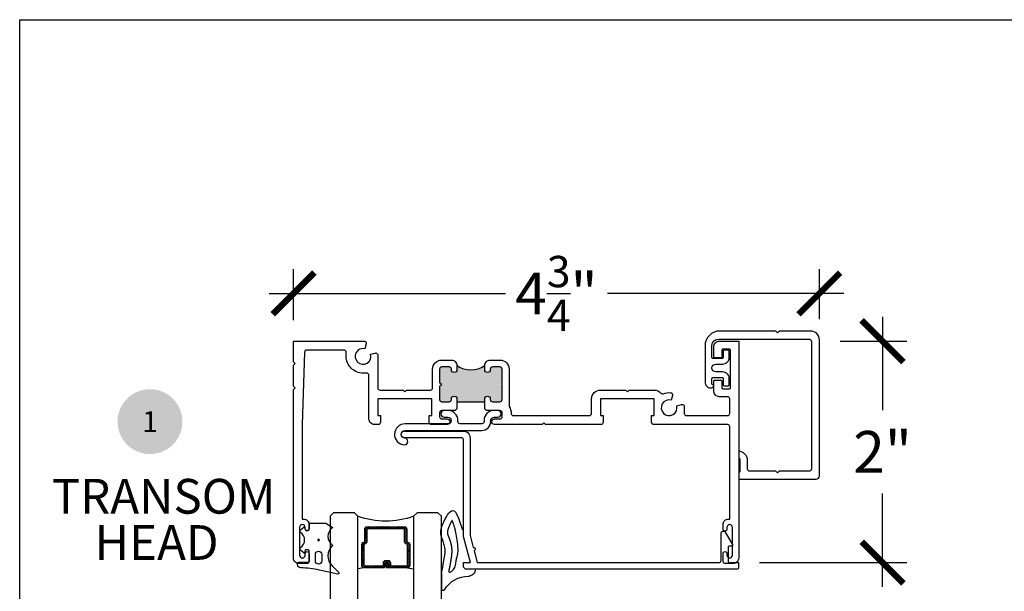
# Model space of a CAD drawing. Units: inches. Extents: x 0 to 579, y -19 to 37.
# Drawn here: x 0 to 9, y 32 to 37 of the extents above; entities that cross this region are included whole.
import ezdxf
from ezdxf.enums import TextEntityAlignment as Align

# ---------------------------------------------------------------- set-up
doc = ezdxf.new("R2010")
doc.units = ezdxf.units.IN
doc.header["$MEASUREMENT"] = 0
for name, color, linetype in [('Arcadia-Dim', 4, 'Continuous'), ('Arcadia-Profile', 6, 'Continuous'), ('Arcadia-Shade', 8, 'Continuous'), ('Arcadia-Symb', 7, 'Continuous'), ('Arcadia-Symb-Text', 3, 'Continuous'), ('Arcadia-Text', 3, 'Continuous')]:
    doc.layers.add(name, color=color, linetype=linetype)
doc.layers.add('Arcadia-Mview', color=6, linetype='Continuous', plot=False)
doc.styles.get("Standard").update_dxf_attribs({"font": 'arialn.TTF'})
doc.dimstyles.new('Arcadia-4', dxfattribs={"dimscale": 4, "dimtxt": 0.0938, "dimasz": 0.0938, "dimexe": 0.0546, "dimexo": 0.0469, "dimgap": 0.0469, "dimtad": 0, "dimtih": 1, "dimdec": 4, "dimrnd": 0.0625, "dimzin": 3, "dimdsep": 46, "dimlunit": 4, "dimtxsty": 'Standard', "dimblk": 'ARCHTICK', "dimcen": 0.0469, "dimdle": 0.0546, "dimclrd": 256, "dimclre": 256, "dimclrt": 256, "dimadec": 0, "dimazin": 0, "dimtfac": 0.75, "dimtix": 1, "dimtmove": 2, "dimatfit": 3, "dimfxl": 1, "dimtolj": 1, "dimtzin": 3, "dimlwd": -3, "dimlwe": -3, "dimarcsym": 0})

# ---------------------------------------------------------------- blocks, each defined once
blk = doc.blocks.new('Keynote')
at = {"layer": 'Arcadia-Symb', "lineweight": -3}
h = blk.add_hatch(color=8, dxfattribs=at)
h.dxf.hatch_style = 1
edge = h.paths.add_edge_path()
edge.add_arc((0, 0), 0.1458, 0, 360)
at = {"layer": 'Arcadia-Symb-Text'}
blk.add_attdef('KEYNOTE_BUBBLE', text='', height=0.0938, dxfattribs=at).set_placement((0, 0), align=Align.MIDDLE_CENTER)
blk = doc.blocks.new('B09550009B')
for points in [[(0.2906, -0.1168, 0.538177), (0.2911, -0.1085, -0.500245), (0.2911, 0.0439, 0.461761), (0.2916, 0.0514, -0.419284), (0.29, 0.2317), (0.3507, 0.2924, 0.748072), (0.3433, 0.3058), (0.1777, 0.27, -0.047386), (0.0087, 0.25, 0.407356), (-0.0206, 0.22), (-0.0206, 0.21, 0.414214), (-0.0106, 0.2), (0.075, 0.2, -0.414214), (0.085, 0.19), (0.085, 0.0975, -0.414214), (0.075, 0.0875), (0.0577, 0.0875, -0.339454), (0.048, 0.0949), (0.043, 0.1138, 0.548619), (0.0349, 0.1163), (0.0054, 0.0915, 0.50633), (0.0069, 0.0674, -0.547686), (0.0069, -0.0674, 0.50633), (0.0054, -0.0915), (0.0349, -0.1163, 0.548619), (0.043, -0.1138), (0.048, -0.0949, -0.340613), (0.0577, -0.0875), (0.075, -0.0875, -0.414214), (0.085, -0.0975), (0.085, -0.15), (0.2331, -0.15)], [(0.198, 0.1873, 1), (0.14, 0.1873), (0.14, 0.129, 1), (0.198, 0.129)]]:
    blk.add_lwpolyline(points, format="xyb", close=True)
blk.add_circle((0.169, 0), 0.008)
blk = doc.blocks.new('wedge188')
blk.add_line((-0.1876, 0.0962), (-0.1876, 0.2408))
blk.add_lwpolyline([(-0.1876, 0.0962), (-0.1766, 0.0433), (-0.1683, 0), (-0.1623, -0.035), (-0.1584, -0.0631), (-0.1562, -0.0854), (-0.1556, -0.1033), (-0.1562, -0.1182), (-0.1577, -0.1313), (-0.16, -0.1437), (-0.1628, -0.1556), (-0.166, -0.1671), (-0.1696, -0.1783), (-0.1734, -0.189), (-0.1772, -0.1994), (-0.1811, -0.2095), (-0.1848, -0.2194), (-0.1882, -0.229), (-0.1911, -0.2386), (-0.1934, -0.2486), (-0.1947, -0.2591), (-0.195, -0.2706), (-0.194, -0.2832), (-0.1915, -0.2974), (-0.1873, -0.3132), (-0.1813, -0.3309), (-0.1736, -0.35), (-0.1646, -0.3697), (-0.1546, -0.3893), (-0.1437, -0.4082), (-0.1324, -0.4255), (-0.1208, -0.4407), (-0.1094, -0.453), (-0.0981, -0.4615), (-0.0869, -0.4649), (-0.0753, -0.4616), (-0.063, -0.4501), (-0.0497, -0.4289), (-0.035, -0.3964), (-0.0185, -0.3511), (0, -0.2914)])
blk.add_lwpolyline([(-0.0749, -0.3292), (-0.077, -0.3353), (-0.079, -0.3411), (-0.0809, -0.3466), (-0.0827, -0.3517), (-0.0843, -0.3564), (-0.0858, -0.3606), (-0.0872, -0.3643), (-0.0883, -0.3674), (-0.0893, -0.3699), (-0.0901, -0.372), (-0.0906, -0.3735), (-0.0911, -0.3747), (-0.0914, -0.3755), (-0.0917, -0.376), (-0.0919, -0.3764), (-0.092, -0.3766), (-0.0921, -0.3768), (-0.0922, -0.3769), (-0.0924, -0.3768), (-0.0926, -0.3767), (-0.0928, -0.3763), (-0.0931, -0.3758), (-0.0935, -0.3751), (-0.0941, -0.3742), (-0.0947, -0.373), (-0.0955, -0.3717), (-0.0964, -0.3701), (-0.0974, -0.3684), (-0.0984, -0.3665), (-0.0995, -0.3646), (-0.1006, -0.3626), (-0.1018, -0.3605), (-0.1029, -0.3584), (-0.104, -0.3563), (-0.1051, -0.3542), (-0.1062, -0.3521), (-0.1073, -0.35), (-0.1084, -0.3478), (-0.1094, -0.3457), (-0.1105, -0.3435), (-0.1115, -0.3414), (-0.1125, -0.3392), (-0.1135, -0.3371), (-0.1145, -0.335), (-0.1155, -0.3328), (-0.1164, -0.3307), (-0.1174, -0.3286), (-0.1183, -0.3265), (-0.1192, -0.3244), (-0.12, -0.3224), (-0.1209, -0.3203), (-0.1217, -0.3183), (-0.1225, -0.3163), (-0.1233, -0.3143), (-0.124, -0.3124), (-0.1247, -0.3104), (-0.1254, -0.3085), (-0.1261, -0.3067), (-0.1267, -0.3049), (-0.1274, -0.3031), (-0.128, -0.3013), (-0.1285, -0.2996), (-0.1291, -0.2979), (-0.1296, -0.2963), (-0.13, -0.2947), (-0.1305, -0.2932), (-0.1309, -0.2917), (-0.1313, -0.2902), (-0.1317, -0.2888), (-0.132, -0.2875), (-0.1323, -0.2861), (-0.1326, -0.2849), (-0.1329, -0.2836), (-0.1332, -0.2824), (-0.1334, -0.2812), (-0.1336, -0.2801), (-0.1338, -0.279), (-0.134, -0.278), (-0.1341, -0.277), (-0.1343, -0.276), (-0.1344, -0.275), (-0.1345, -0.2741), (-0.1346, -0.2732), (-0.1347, -0.2724), (-0.1347, -0.2716), (-0.1348, -0.2708), (-0.1348, -0.27), (-0.1349, -0.2692), (-0.1349, -0.2685), (-0.1349, -0.2678), (-0.1349, -0.2671), (-0.1349, -0.2664), (-0.1349, -0.2658), (-0.1348, -0.2651), (-0.1348, -0.2645), (-0.1348, -0.2639), (-0.1347, -0.2633), (-0.1347, -0.2627), (-0.1346, -0.2621), (-0.1345, -0.2615), (-0.1344, -0.2609), (-0.1343, -0.2603), (-0.1342, -0.2597), (-0.1341, -0.259), (-0.134, -0.2584), (-0.1339, -0.2578), (-0.1338, -0.2572), (-0.1336, -0.2565), (-0.1335, -0.2559), (-0.1333, -0.2552), (-0.1331, -0.2545), (-0.1329, -0.2538), (-0.1327, -0.2531), (-0.1325, -0.2524), (-0.1323, -0.2516), (-0.1321, -0.2508), (-0.1318, -0.25), (-0.1316, -0.2492), (-0.1313, -0.2483), (-0.131, -0.2475), (-0.1307, -0.2466), (-0.1304, -0.2457), (-0.1301, -0.2447), (-0.1297, -0.2438), (-0.1294, -0.2428), (-0.129, -0.2418), (-0.1287, -0.2407), (-0.1283, -0.2397), (-0.1279, -0.2386), (-0.1275, -0.2375), (-0.1271, -0.2364), (-0.1266, -0.2353), (-0.1262, -0.2341), (-0.1258, -0.233), (-0.1253, -0.2318), (-0.1249, -0.2306), (-0.1244, -0.2294), (-0.124, -0.2282), (-0.1235, -0.227), (-0.1231, -0.2259), (-0.1227, -0.2248), (-0.1223, -0.2239), (-0.122, -0.223), (-0.1217, -0.2223), (-0.1215, -0.2217), (-0.1213, -0.2212), (-0.1212, -0.2208), (-0.1211, -0.2205), (-0.1209, -0.2201), (-0.1208, -0.2197), (-0.1206, -0.2192), (-0.1204, -0.2186), (-0.1201, -0.2179), (-0.1198, -0.217), (-0.1194, -0.2161), (-0.119, -0.2151), (-0.1187, -0.2141), (-0.1183, -0.2131), (-0.118, -0.2122), (-0.1177, -0.2114), (-0.1175, -0.2108), (-0.1173, -0.2103), (-0.1171, -0.2098), (-0.1169, -0.2094), (-0.1168, -0.2089), (-0.1166, -0.2085), (-0.1164, -0.2079), (-0.1162, -0.2073), (-0.1159, -0.2064), (-0.1156, -0.2055), (-0.1152, -0.2045), (-0.1149, -0.2035), (-0.1145, -0.2024), (-0.1142, -0.2014), (-0.1138, -0.2005), (-0.1135, -0.1997), (-0.1133, -0.199), (-0.1131, -0.1984), (-0.1129, -0.1978), (-0.1127, -0.1973), (-0.1126, -0.1969), (-0.1124, -0.1963), (-0.1122, -0.1957), (-0.112, -0.195), (-0.1117, -0.1941), (-0.1114, -0.1932), (-0.111, -0.1921), (-0.1107, -0.191), (-0.1103, -0.1899), (-0.11, -0.1889), (-0.1097, -0.1879), (-0.1094, -0.187), (-0.1092, -0.1862), (-0.109, -0.1856), (-0.1088, -0.185), (-0.1086, -0.1844), (-0.1084, -0.1839), (-0.1083, -0.1833), (-0.1081, -0.1826), (-0.1078, -0.1818), (-0.1076, -0.1809), (-0.1073, -0.1799), (-0.107, -0.1788), (-0.1067, -0.1776), (-0.1063, -0.1765), (-0.106, -0.1754), (-0.1057, -0.1743), (-0.1055, -0.1734), (-0.1052, -0.1726), (-0.1051, -0.1719), (-0.1049, -0.1712), (-0.1047, -0.1706), (-0.1046, -0.17), (-0.1044, -0.1694), (-0.1042, -0.1686), (-0.104, -0.1678), (-0.1038, -0.1668), (-0.1035, -0.1657), (-0.1033, -0.1646), (-0.103, -0.1634), (-0.1027, -0.1622), (-0.1024, -0.161), (-0.1022, -0.1599), (-0.1019, -0.1589), (-0.1017, -0.158), (-0.1016, -0.1573), (-0.1014, -0.1566), (-0.1013, -0.1559), (-0.1011, -0.1552), (-0.101, -0.1545), (-0.1008, -0.1537), (-0.1007, -0.1528), (-0.1005, -0.1518), (-0.1003, -0.1507), (-0.1, -0.1494), (-0.0998, -0.1482), (-0.0996, -0.1469), (-0.0994, -0.1457), (-0.0992, -0.1445), (-0.099, -0.1435), (-0.0988, -0.1425), (-0.0987, -0.1417), (-0.0985, -0.1409), (-0.0984, -0.1402), (-0.0983, -0.1394), (-0.0982, -0.1386), (-0.0981, -0.1378), (-0.098, -0.1368), (-0.0978, -0.1357), (-0.0977, -0.1344), (-0.0975, -0.1331), (-0.0974, -0.1318), (-0.0972, -0.1304), (-0.0971, -0.1291), (-0.0969, -0.1278), (-0.0968, -0.1267), (-0.0967, -0.1256), (-0.0966, -0.1247), (-0.0965, -0.1238), (-0.0964, -0.1229), (-0.0964, -0.122), (-0.0963, -0.1211), (-0.0962, -0.1201), (-0.0962, -0.1189), (-0.0961, -0.1176), (-0.0961, -0.1162), (-0.096, -0.1147), (-0.0959, -0.1132), (-0.0959, -0.1117), (-0.0958, -0.1102), (-0.0958, -0.1088), (-0.0957, -0.1075), (-0.0957, -0.1063), (-0.0957, -0.1053), (-0.0957, -0.1044), (-0.0957, -0.1034), (-0.0957, -0.1025), (-0.0957, -0.1014), (-0.0957, -0.1003), (-0.0957, -0.099), (-0.0958, -0.0975), (-0.0958, -0.0958), (-0.0959, -0.0941), (-0.0959, -0.0923), (-0.096, -0.0905), (-0.0961, -0.0887), (-0.0961, -0.0871), (-0.0962, -0.0857), (-0.0962, -0.0844), (-0.0963, -0.0833), (-0.0963, -0.0823), (-0.0964, -0.0814), (-0.0965, -0.0804), (-0.0966, -0.0793), (-0.0967, -0.078), (-0.0968, -0.0765), (-0.097, -0.0748), (-0.0972, -0.0728), (-0.0974, -0.0707), (-0.0976, -0.0685), (-0.0978, -0.0663), (-0.098, -0.0643), (-0.0982, -0.0623), (-0.0983, -0.0606), (-0.0985, -0.0592), (-0.0986, -0.058), (-0.0987, -0.0569), (-0.0988, -0.0559), (-0.099, -0.0548), (-0.0991, -0.0536), (-0.0993, -0.0522), (-0.0995, -0.0505), (-0.0998, -0.0484), (-0.1002, -0.046), (-0.1005, -0.0434), (-0.1009, -0.0407), (-0.1013, -0.0381), (-0.1016, -0.0355), (-0.102, -0.0331), (-0.1023, -0.0311), (-0.1025, -0.0294), (-0.1027, -0.028), (-0.1029, -0.0268), (-0.1031, -0.0257), (-0.1032, -0.0245), (-0.1035, -0.0231), (-0.1038, -0.0214), (-0.1041, -0.0194), (-0.1045, -0.0168), (-0.105, -0.0139), (-0.1056, -0.0107), (-0.1061, -0.0074), (-0.1067, -0.0041), (-0.1073, -0.0009), (-0.1078, 0.002), (-0.1082, 0.0045), (-0.1085, 0.0065), (-0.1088, 0.0081), (-0.1091, 0.0096), (-0.1093, 0.0109), (-0.1096, 0.0123), (-0.1099, 0.0139), (-0.1102, 0.0159), (-0.1107, 0.0183), (-0.1113, 0.0214), (-0.112, 0.025), (-0.1128, 0.0289), (-0.1135, 0.033), (-0.1143, 0.037), (-0.1151, 0.0409), (-0.1158, 0.0445), (-0.1163, 0.0476), (-0.1168, 0.05), (-0.1172, 0.052), (-0.1175, 0.0537), (-0.1178, 0.0553), (-0.1182, 0.0569), (-0.1186, 0.0588), (-0.1191, 0.0612), (-0.1197, 0.0641), (-0.1204, 0.0679), (-0.1212, 0.0721), (-0.1217, 0.0765), (-0.1219, 0.0808), (-0.1215, 0.0846), (-0.1203, 0.0877), (-0.1183, 0.0897), (-0.1151, 0.0904), (-0.1107, 0.0894), (-0.1054, 0.0869), (-0.0993, 0.0829), (-0.0929, 0.0777), (-0.0864, 0.0713), (-0.08, 0.0638), (-0.0742, 0.0554), (-0.0692, 0.0462), (-0.0651, 0.0364), (-0.062, 0.0261), (-0.0596, 0.0155), (-0.0577, 0.0048), (-0.0562, -0.0057), (-0.0548, -0.016), (-0.0535, -0.0257), (-0.0518, -0.0347), (-0.0499, -0.043), (-0.0477, -0.0508), (-0.0454, -0.0584), (-0.0432, -0.0664), (-0.0412, -0.0751), (-0.0396, -0.0849), (-0.0386, -0.0963), (-0.0383, -0.1095), (-0.0387, -0.1249), (-0.04, -0.1421), (-0.0418, -0.1605), (-0.0441, -0.1796), (-0.0468, -0.1988), (-0.0497, -0.2176), (-0.0527, -0.2355), (-0.0556, -0.2519), (-0.0584, -0.2663), (-0.0611, -0.279), (-0.0637, -0.29), (-0.0661, -0.2997), (-0.0684, -0.3083), (-0.0707, -0.3159), (-0.0728, -0.3228)], close=True)
for centre, radius, start, end in [((-0.1726, 0.2408), 0.015, 29.02114, 180), ((0.0481, 0.3632), 0.2373, 209.02114, 272.02616), ((0.0535, 0.0654), 0.0606, 357.22848, 87.22848)]:
    blk.add_arc(centre, radius, start, end)
blk = doc.blocks.new('b09550015')
blk.add_lwpolyline([(0.1175, 0.195), (0.1175, 0.185, 0.414213), (0.2075, 0.095), (0.2412, 0.095, 1), (0.2412, 0.155), (0.2075, 0.155, -1), (0.2075, 0.215), (0.5922, 0.215, 0.969123), (0.5973, 0.4048, 0.960583), (0.5943, 0.3449, -0.970384), (0.5922, 0.275), (-0.0975, 0.275, 0.414214), (-0.1775, 0.195), (-0.1775, 0.185, -0.414213), (-0.2075, 0.155), (-0.2413, 0.155, 1), (-0.2413, 0.095), (-0.2075, 0.095, 0.414213), (-0.1175, 0.185), (-0.1175, 0.195, -0.414214), (-0.0975, 0.215), (0.0975, 0.215, -0.414214)], format="xyb", close=True)
blk = doc.blocks.new('_ArchTick')
at = {"color": 0, "linetype": 'ByBlock', "lineweight": -3, "const_width": 0.15}
blk.add_lwpolyline([(-0.5, -0.5), (0.5, 0.5)], dxfattribs=at)
blk = doc.blocks.new('*D43')
at = {"layer": 'Arcadia-Dim', "lineweight": -3}
for p, q in [((7.752, 34.6462), (7.752, 33.8081)), ((7.3722, 34.4278), (7.9704, 34.4278)), ((7.752, 32.2181), (7.752, 33.0562)), ((6.6457, 32.4365), (7.9704, 32.4365))]:
    blk.add_line(p, q, dxfattribs=at)
at = {"layer": 'Arcadia-Dim', "lineweight": -3, "xscale": 0.3752, "yscale": 0.3752, "zscale": 0.3752}
for p, rotation in [((7.752, 34.4278), 90), ((7.752, 32.4365), 270)]:
    blk.add_blockref('_ArchTick', p, dxfattribs=dict(at, rotation=rotation))
at = {"layer": 'Arcadia-Dim', "lineweight": -3, "insert": (7.752, 33.4322), "char_height": 0.3752, "attachment_point": 5}
blk.add_mtext('\\A1;2"', dxfattribs=at)
blk = doc.blocks.new('*D44')
at = {"layer": 'Arcadia-Dim', "lineweight": -3}
for p, q in [((2.4605, 34.6154), (2.4605, 35.0749)), ((7.1846, 34.6264), (7.1846, 35.0749)), ((2.2421, 34.8565), (4.3634, 34.8565)), ((7.403, 34.8565), (5.2808, 34.8565))]:
    blk.add_line(p, q, dxfattribs=at)
at = {"layer": 'Arcadia-Dim', "lineweight": -3, "xscale": 0.3752, "yscale": 0.3752, "zscale": 0.3752, "rotation": 180}
blk.add_blockref('_ArchTick', (2.4605, 34.8565), dxfattribs=at)
at = {"layer": 'Arcadia-Dim', "lineweight": -3, "xscale": 0.3752, "yscale": 0.3752, "zscale": 0.3752}
blk.add_blockref('_ArchTick', (7.1846, 34.8565), dxfattribs=at)
at = {"layer": 'Arcadia-Dim', "lineweight": -3, "insert": (4.8221, 34.8565), "char_height": 0.3752, "attachment_point": 5}
blk.add_mtext('\\A1;4{\\H0.75x;\\S3/4;}"', dxfattribs=at)
blk = doc.blocks.new('*U207')
at = {"layer": 'Arcadia-Shade', "lineweight": -3}
h = blk.add_hatch(dxfattribs=at)
h.set_pattern_fill('ANSI31', color=256, scale=0.1, style=0)
h.set_pattern_definition([(45, (-12.490091, -10.793534), (-0.008838835, 0.008838835), [])])
edge = h.paths.add_edge_path()
edge.add_line((0.499, 0.4286), (0.523, 0.4286))
edge.add_arc((0.523, 0.4482), 0.0197, 270, 360)
edge.add_line((0.5427, 0.4482), (0.5427, 0.4732))
edge.add_line((0.5427, 0.4732), (0.523, 0.4732))
edge.add_line((0.523, 0.4732), (0.523, 0.4482))
edge.add_line((0.523, 0.4482), (0.499, 0.4482))
edge.add_line((0.499, 0.4482), (0.499, 0.4763))
edge.add_arc((0.4793, 0.4763), 0.0197, 360, 450)
edge.add_line((0.4793, 0.496), (0.3036, 0.496))
edge.add_arc((0.3036, 0.4763), 0.0197, 90, 180)
edge.add_line((0.284, 0.4763), (0.284, 0.2858))
edge.add_arc((0.3036, 0.2858), 0.0197, 180, 245.45293)
edge.add_line((0.2955, 0.2679), (0.3114, 0.2606))
edge.add_line((0.3114, 0.2606), (0.3114, 0.1457))
edge.add_arc((0.3311, 0.1457), 0.0197, 180, 270)
edge.add_line((0.3311, 0.126), (0.6689, 0.126))
edge.add_arc((0.6689, 0.1457), 0.0197, 270, 360)
edge.add_line((0.6886, 0.1457), (0.6886, 0.2606))
edge.add_line((0.6886, 0.2606), (0.7045, 0.2679))
edge.add_arc((0.6964, 0.2858), 0.0197, 294.54707, 360)
edge.add_line((0.716, 0.2858), (0.716, 0.4763))
edge.add_arc((0.6964, 0.4763), 0.0197, 0, 90)
edge.add_line((0.6964, 0.496), (0.5207, 0.496))
edge.add_arc((0.5207, 0.4763), 0.0197, 90, 180)
edge.add_line((0.501, 0.4763), (0.501, 0.4522))
edge.add_line((0.501, 0.4522), (0.5207, 0.4522))
edge.add_line((0.5207, 0.4522), (0.5207, 0.4763))
edge.add_line((0.5207, 0.4763), (0.6964, 0.4763))
edge.add_line((0.6964, 0.4763), (0.6964, 0.2858))
edge.add_line((0.6964, 0.2858), (0.6804, 0.2786))
edge.add_arc((0.6886, 0.2606), 0.0197, 114.54707, 180)
edge.add_line((0.6689, 0.2606), (0.6689, 0.1457))
edge.add_line((0.6689, 0.1457), (0.3311, 0.1457))
edge.add_line((0.3311, 0.1457), (0.3311, 0.2606))
edge.add_arc((0.3114, 0.2606), 0.0197, 0, 65.45293)
edge.add_line((0.3196, 0.2786), (0.3036, 0.2858))
edge.add_line((0.3036, 0.2858), (0.3036, 0.4763))
edge.add_line((0.3036, 0.4763), (0.4793, 0.4763))
edge.add_line((0.4793, 0.4763), (0.4793, 0.4482))
edge.add_arc((0.499, 0.4482), 0.0197, 180, 270)
at = {"layer": 'Arcadia-Profile'}
for p, q in [((0, 0.0312), (0, 1.1562)), ((0.25, 1.1562), (0.25, 0.0312)), ((0.75, 0.0312), (0.75, 1.1562)), ((1, 1.1562), (1, 0.0312)), ((0.3036, 0.496), (0.25, 0.5054)), ((0.6964, 0.496), (0.75, 0.5054)), ((0.708, 0.27), (0.7122, 0.2742)), ((0.0312, 0), (0, 0.0312)), ((0.0312, 0), (0, 0.0312)), ((0.0312, 0), (0, 0.0312)), ((0.0312, 0), (0, 0.0312)), ((0.0312, 0), (0, 0.0312)), ((0.2188, 0), (0.0312, 0)), ((0.2188, 0), (0.0312, 0)), ((0.25, 0.0312), (0.2188, 0)), ((0.25, 0.0312), (0.2188, 0)), ((0.7812, 0), (0.75, 0.0312)), ((0.9688, 0), (0.7812, 0)), ((1, 0.0312), (0.9688, 0))]:
    blk.add_line(p, q, dxfattribs=at)
blk.add_lwpolyline([(0.499, 0.4286), (0.523, 0.4286, 0.414214), (0.5427, 0.4482), (0.5427, 0.4732), (0.523, 0.4732), (0.523, 0.4482), (0.499, 0.4482), (0.499, 0.4763, 0.414214), (0.4793, 0.496), (0.3036, 0.496, 0.414214), (0.284, 0.4763), (0.284, 0.2858, 0.293619), (0.2955, 0.2679), (0.3114, 0.2606), (0.3114, 0.1457, 0.414214), (0.3311, 0.126), (0.6689, 0.126, 0.414214), (0.6886, 0.1457), (0.6886, 0.2606), (0.7045, 0.2679, 0.293619), (0.716, 0.2858), (0.716, 0.4763, 0.414214), (0.6964, 0.496), (0.5207, 0.496, 0.414214), (0.501, 0.4763), (0.501, 0.4522), (0.5207, 0.4522), (0.5207, 0.4763), (0.6964, 0.4763), (0.6964, 0.2858), (0.6804, 0.2786, 0.293619), (0.6689, 0.2606), (0.6689, 0.1457), (0.3311, 0.1457), (0.3311, 0.2606, 0.293619), (0.3196, 0.2786), (0.3036, 0.2858), (0.3036, 0.4763), (0.4793, 0.4763), (0.4793, 0.4482, 0.414214)], format="xyb", close=True, dxfattribs=at)
blk.add_arc((0.5, -0.6625), 0.7374, 70.18348, 109.81652, dxfattribs=at)

msp = doc.modelspace()

# ---------------------------------------------------------------- hatches: boundary and pattern name
at = {"layer": 'Arcadia-Profile'}
msp.add_hatch(color=256, dxfattribs=at).paths.add_polyline_path([(3.92836, 34.20784), (3.92836, 34.17034, -1), (3.87836, 34.17034), (3.87836, 34.17534, 0.4142136), (3.85836, 34.19534), (3.79211, 34.19534, 0.4142136), (3.77211, 34.17534), (3.77211, 33.90284, 0.4142136), (3.79211, 33.88284), (3.85836, 33.88284, 0.4142136), (3.87836, 33.90284), (3.87836, 33.90784, -1), (3.92836, 33.90784), (3.92836, 33.88284), (4.17836, 33.88284), (4.17836, 33.90784, -1), (4.22836, 33.90784), (4.22836, 33.90284, 0.4142136), (4.24836, 33.88284), (4.31461, 33.88284, 0.4142136), (4.33461, 33.90284), (4.33461, 34.02409, -1), (4.33461, 34.05409), (4.33461, 34.17534, 0.4142136), (4.31461, 34.19534), (4.24836, 34.19534, 0.4142136), (4.22836, 34.17534), (4.22836, 34.17034, -1), (4.17836, 34.17034), (4.17836, 34.20784, -0.3052299)])

# ---------------------------------------------------------------- linework, layer by layer
at = {"layer": 'Arcadia-Mview', "lineweight": -3}
msp.add_lwpolyline([(0, 37.31833), (32, 37.31833), (32, 0), (0, 0)], close=True, dxfattribs=at)
at = {"layer": 'Arcadia-Profile'}
msp.add_line((3.92836, 33.88284), (4.17836, 33.88284), dxfattribs=at)
for points in [[(6.45961, 33.1863), (7.15461, 33.1863, 0.4142136), (7.18461, 33.2163), (7.18461, 34.4388, 0.4142136), (7.10461, 34.5188), (6.82461, 34.5188), (6.80961, 34.5038), (6.79461, 34.5188), (6.29048, 34.5188, 0.4142136), (6.15748, 34.3858), (6.15748, 34.0583, 0.4142136), (6.20748, 34.0083), (6.21998, 34.0083, 1), (6.21998, 34.03955), (6.21998, 34.0913, -0.4142136), (6.22998, 34.1013), (6.31011, 34.1013, -0.4142136), (6.32011, 34.0913), (6.32011, 34.0363, 0.4142136), (6.33011, 34.0263), (6.36511, 34.0263, 0.4142136), (6.37511, 34.0363), (6.37511, 34.0913, 0.4142136), (6.31511, 34.1513), (6.25498, 34.1513, -1), (6.25498, 34.2213), (6.31511, 34.2213, 0.4142136), (6.37511, 34.2813), (6.37511, 34.3363, 0.4142136), (6.36511, 34.3463), (6.33011, 34.3463, 0.4142136), (6.32011, 34.3363), (6.32011, 34.2813, -0.4142136), (6.31011, 34.2713), (6.22998, 34.2713, -0.4142136), (6.21998, 34.2813), (6.21998, 34.3888, -0.4040784), (6.27998, 34.4468), (7.09261, 34.4468, -0.4142136), (7.11261, 34.4268), (7.11261, 33.2783, -0.4142136), (7.09261, 33.2583), (6.82461, 33.2583), (6.80961, 33.2433), (6.79461, 33.2583), (6.55961, 33.2583, -0.4142136), (6.53961, 33.2783), (6.53961, 33.3563, 0.4142136), (6.45961, 33.4363)], [(3.92836, 33.81784), (3.91336, 33.80284), (3.79211, 33.80284, 0.4142136), (3.77211, 33.78284), (3.77211, 33.74784, 0.4142136), (3.79211, 33.72784), (3.84086, 33.72784, -1), (3.84086, 33.67784), (3.69761, 33.67784, -0.4142136), (3.67761, 33.69784), (3.67761, 33.75784), (3.70161, 33.75784), (3.70161, 33.90784), (3.21761, 33.90784), (3.21761, 33.75784), (3.24161, 33.75784), (3.24161, 33.69784, -0.4142136), (3.22161, 33.67784), (3.18761, 33.67784, -0.4142136), (3.13761, 33.72784), (3.13761, 34.12005, 0.4142136), (3.11761, 34.14005), (3.08461, 34.14005, -0.4142136), (2.93393, 34.29073), (2.93393, 34.32784, 0.4142136), (2.91393, 34.34784), (2.57901, 34.34784, 0.4052897), (2.55902, 34.32845), (2.53912, 33.67784), (2.53912, 32.82786), (2.55023, 32.82786, -0.4142136), (2.60023, 32.77786), (2.60023, 32.73786, -1), (2.56523, 32.73786), (2.56523, 32.75286, 1), (2.51523, 32.75286), (2.51523, 32.50284, 0.9487525), (2.56523, 32.50034), (2.56523, 32.51784, -1), (2.60023, 32.51784), (2.60023, 32.44784, -0.4142136), (2.58023, 32.42784), (2.50961, 32.42784, -0.4142136), (2.45961, 32.47784), (2.45961, 33.99284), (2.47461, 34.00784), (2.45961, 34.02284), (2.45961, 34.21284), (2.47461, 34.22784), (2.45961, 34.24284), (2.45961, 34.42784), (3.094, 34.42784, -0.4931454), (3.11331, 34.40266), (3.1017, 34.35931, 3.7320508), (3.15255, 34.31022), (3.19243, 34.32091, -0.4931454), (3.21761, 34.30159), (3.21761, 34.00784, 0.4142136), (3.23761, 33.98784), (3.44461, 33.98784), (3.45961, 33.97284), (3.47461, 33.98784), (3.68961, 33.98784, 0.4142136), (3.70961, 34.00784), (3.70961, 34.17534, -0.4142136), (3.79211, 34.25784), (3.87836, 34.25784, -0.4142136), (3.92836, 34.20784), (3.92836, 34.17034, -1), (3.87836, 34.17034), (3.87836, 34.17534, 0.4142136), (3.85836, 34.19534), (3.79211, 34.19534, 0.4142136), (3.77211, 34.17534), (3.77211, 34.05409, -1), (3.77211, 34.02409), (3.77211, 33.90284, 0.4142136), (3.79211, 33.88284), (3.85836, 33.88284, 0.4142136), (3.87836, 33.90284), (3.87836, 33.90784, -1), (3.92836, 33.90784), (3.92836, 33.81784)], [(4.17836, 33.81784), (4.17836, 33.90784, -1), (4.22836, 33.90784), (4.22836, 33.90284, 0.4142136), (4.24836, 33.88284), (4.31461, 33.88284, 0.4142136), (4.33461, 33.90284), (4.33461, 34.17534, 0.4142136), (4.31461, 34.19534), (4.24836, 34.19534, 0.4142136), (4.22836, 34.17534), (4.22836, 34.17034, -1), (4.17836, 34.17034), (4.17836, 34.20784, -0.4142136), (4.22836, 34.25784), (4.31461, 34.25784, -0.4142136), (4.39711, 34.17534), (4.39711, 33.84008, -0.1642188), (4.41502, 33.77867, 0.4264743), (4.435, 33.75784), (5.11761, 33.75784, 0.4142136), (5.13761, 33.77784), (5.13761, 33.90784, -0.4142136), (5.21761, 33.98784), (5.44461, 33.98784), (5.45961, 33.97284), (5.47461, 33.98784), (5.70161, 33.98784, -0.2160925), (5.76178, 33.96056, 0.3177811), (5.78423, 33.95517, -0.1175354), (5.84663, 33.96431, -0.4659263), (5.86418, 33.93921), (5.85299, 33.89742, 3.7320508), (5.90319, 33.84722), (5.94543, 33.85854, -0.4931454), (5.97061, 33.83922), (5.97061, 33.77784, 0.4142136), (5.99061, 33.75784), (6.35961, 33.75784, 0.4142135), (6.37961, 33.77784), (6.37961, 33.90785, 0.4142136), (6.35961, 33.92785), (6.28561, 33.92785, -0.4142136), (6.23561, 33.97785), (6.23561, 34.06784, -0.4142136), (6.24561, 34.07784), (6.29761, 34.07784, -0.4142136), (6.30761, 34.06784), (6.30761, 34.00984, 0.4142136), (6.31761, 33.99984), (6.37761, 33.99984, 0.4142136), (6.38761, 34.00984), (6.38761, 34.34584, 0.4142136), (6.37761, 34.35584), (6.31761, 34.35584, 0.4142136), (6.30761, 34.34584), (6.30761, 34.28784, -0.4142136), (6.29761, 34.27784), (6.24561, 34.27784, -0.4142136), (6.23561, 34.28784), (6.23561, 34.37784, -0.4142136), (6.28561, 34.42784), (6.45961, 34.42784), (6.45961, 32.47784, -0.4142136), (6.40961, 32.42784), (6.33898, 32.42784, -0.4142136), (6.31898, 32.44784), (6.31898, 32.51784, -1), (6.35398, 32.51784), (6.35398, 32.50284, 1), (6.40398, 32.50284), (6.40398, 32.75286, 1), (6.35398, 32.75286), (6.35398, 32.73786, -1), (6.31898, 32.73786), (6.31898, 32.77786, -0.4142136), (6.36898, 32.82786), (6.37961, 32.82786), (6.37961, 33.65784, 0.4142136), (6.35961, 33.67784), (5.69761, 33.67784, -0.4142136), (5.67761, 33.69784), (5.67761, 33.75784), (5.70161, 33.75784), (5.70161, 33.90784), (5.21761, 33.90784), (5.21761, 33.75784), (5.24161, 33.75784), (5.24161, 33.69784, -0.4142136), (5.22161, 33.67784), (4.72461, 33.67784), (4.70961, 33.69284), (4.69461, 33.67784), (4.26586, 33.67784, -1), (4.26586, 33.72784), (4.31511, 33.72784, 0.4142136), (4.33511, 33.74784), (4.33511, 33.78284, 0.4142136), (4.31511, 33.80284), (4.19336, 33.80284), (4.17836, 33.81784)]]:
    msp.add_lwpolyline(points, format="xyb", dxfattribs=at)
msp.add_lwpolyline([(4.07474, 32.57248, -1), (4.0825, 32.5435), (4.11118, 32.43648), (6.28106, 32.43648, 0.4142136), (6.30106, 32.45648), (6.30106, 32.69932, -0.767327), (6.33868, 32.7094), (6.40272, 32.59848, -0.5773503), (6.39406, 32.58348), (6.37406, 32.58348, 0.4142136), (6.36406, 32.57348), (6.36406, 32.44648, 0.4142136), (6.37406, 32.43648), (6.45806, 32.43648), (6.45806, 32.39148, -0.4142136), (6.44306, 32.37648), (4.01606, 32.37648, -0.4142136), (3.98606, 32.40648), (3.98606, 32.43648), (4.04906, 32.43648), (3.98606, 32.6716), (3.98606, 33.54448, 0.4142136), (3.97106, 33.55948), (3.45706, 33.55948, -1), (3.45706, 33.61948), (3.98606, 33.61948, -0.4142136), (4.04606, 33.55948), (4.04606, 32.6795)], format="xyb", close=True, dxfattribs=at)
msp.add_lwpolyline([(6.45961, 33.3788), (6.46961, 33.3688), (6.46961, 33.2538), (6.45961, 33.2438)], dxfattribs=at)
msp.add_arc((4.05336, 34.39353), 0.22384, 236.052485, 303.947515, dxfattribs=at)

# ---------------------------------------------------------------- block references
at = {"lineweight": -3, "xscale": -1, "rotation": 180}
msp.add_blockref('*U207', (2.78865, 32.88448), dxfattribs=at)
at = {"layer": 'Arcadia-Profile', "rotation": 180}
msp.add_blockref('b09550015', (4.05428, 33.89948), dxfattribs=at)
at = {"layer": 'Arcadia-Profile', "extrusion": (0, 0, -1), "zscale": -1, "rotation": 180}
msp.add_blockref('wedge188', (-3.97739, 32.43947), dxfattribs=at)
at = {"layer": 'Arcadia-Profile', "xscale": -1, "rotation": 180}
msp.add_blockref('B09550009B', (2.51651, 32.63944), dxfattribs=at)
at = {"layer": 'Arcadia-Symb', "xscale": 2, "yscale": 2, "zscale": 2}
msp.add_blockref('Keynote', (1.17062, 33.70393), dxfattribs=at).add_auto_attribs({'KEYNOTE_BUBBLE': '1'})

# ---------------------------------------------------------------- texts
at = {"layer": 'Arcadia-Text'}
for s, p in [('TRANSOM', (0.28798, 32.87647)), ('HEAD', (0.67285, 32.46091))]:
    msp.add_text(s, height=0.3125, dxfattribs=at).set_placement(p)

# ---------------------------------------------------------------- dimensions: what is measured, and where the dimension line sits
at = {"layer": 'Arcadia-Dim', "lineweight": -3}
dim = msp.add_linear_dim(base=(2.46053, 34.85646), p1=(7.18461, 34.43883), p2=(2.46053, 34.42784), dimstyle='Arcadia-4', dxfattribs=at)
dim.commit()
dim.dimension.update_dxf_attribs({"geometry": '*D44', "text_midpoint": (4.82211, 34.85646), "dimtype": 160})
dim = msp.add_linear_dim(base=(7.75198, 34.42784), p1=(6.45806, 32.43648), p2=(7.18461, 34.42784), angle=270, dimstyle='Arcadia-4', dxfattribs=at)
dim.commit()
dim.dimension.update_dxf_attribs({"geometry": '*D43', "text_midpoint": (7.75198, 33.43216), "dimtype": 160})

doc.saveas('drawing.dxf')
